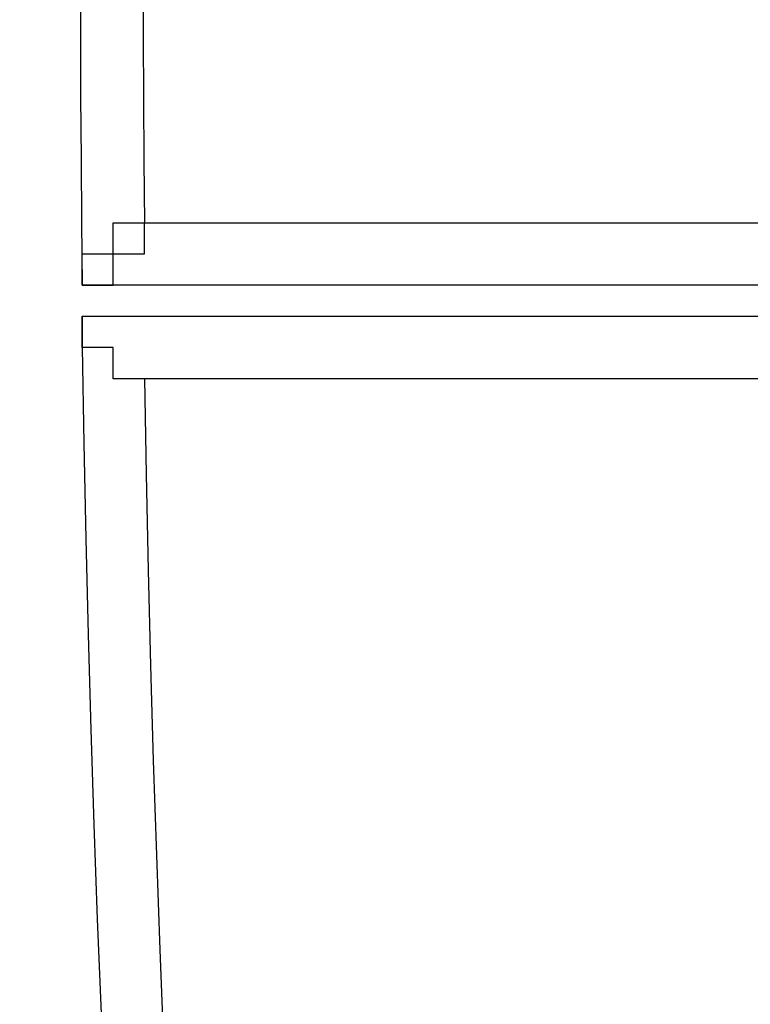
# Model space of a CAD drawing. Units: inches. Extents: x 391.1 to 449.3, y 249.5 to 345.2.
# Drawn here: x 397.7 to 398.3, y 316.3 to 317.1 of the extents above; entities that cross this region are included whole.
import ezdxf

# ---------------------------------------------------------------- set-up
doc = ezdxf.new("R2010")
doc.units = ezdxf.units.IN
doc.header["$MEASUREMENT"] = 0
doc.layers.add('Ebene 1', color=7, linetype='Continuous')

# ---------------------------------------------------------------- blocks, each defined once
blk = doc.blocks.new('block 2')
at = {"layer": 'Ebene 1', "color": 179, "lineweight": 25, "true_color": 0x1a171b}
for points in [[(397.78382, 316.96911), (398.2918, 316.96911)], [(398.31712, 316.9183), (397.733, 316.9183)], [(397.733, 316.9183), (397.733, 316.9183)], [(397.733, 316.89297), (398.31712, 316.89297)], [(397.733, 316.89297), (397.733, 316.86748), (397.733, 316.86748)], [(398.2918, 316.84216), (397.78382, 316.84216)]]:
    blk.add_lwpolyline(points, dxfattribs=at)
for points in [[(401.84765, 328.39908), (399.02836, 325.04631), (397.68219, 321.28719), (397.733, 316.9183)], [(401.84765, 328.32294), (399.07917, 324.99549), (397.733, 321.28719), (397.78382, 316.96911)], [(397.733, 316.86748), (397.78382, 313.54021), (398.62201, 310.69525), (400.37453, 307.85063)], [(397.78382, 316.84216), (397.83446, 313.51471), (398.67265, 310.72074), (400.40002, 307.90127)]]:
    blk.add_open_spline(points, degree=3, dxfattribs=at)
for points, knots in [([(397.733, 316.9183), (397.733, 316.9183), (397.733, 316.9183), (397.733, 316.9183), (397.733, 316.9183), (397.733, 316.9183), (397.733, 316.9183), (397.733, 316.9183), (397.733, 316.9183), (397.733, 316.9183), (397.733, 316.9183), (397.733, 316.94379), (397.733, 316.94379), (397.733, 316.94379), (397.733, 316.94379), (397.733, 316.94379), (397.733, 316.94379), (397.733, 316.94379), (397.733, 316.94379), (397.733, 316.94379), (397.733, 316.94379), (397.733, 316.94379), (397.733, 316.94379), (397.733, 316.94379), (397.733, 316.94379), (397.733, 316.94379), (397.733, 316.94379), (397.733, 316.94379), (397.733, 316.94379), (397.733, 316.94379), (397.733, 316.94379), (397.733, 316.94379), (397.733, 316.94379), (397.733, 316.94379), (397.733, 316.94379), (397.733, 316.94379), (397.733, 316.94379), (397.733, 316.94379), (397.733, 316.94379), (397.733, 316.94379), (397.733, 316.94379), (397.75832, 316.94379), (397.75832, 316.94379), (397.75832, 316.94379), (397.75832, 316.94379), (397.75832, 316.94379), (397.75832, 316.94379), (397.75832, 316.94379), (397.75832, 316.94379), (397.75832, 316.94379), (397.75832, 316.94379), (397.75832, 316.94379), (397.75832, 316.94379), (397.75832, 316.94379), (397.75832, 316.94379), (397.75832, 316.94379), (397.75832, 316.94379), (397.75832, 316.94379), (397.75832, 316.94379), (397.75832, 316.94379), (397.75832, 316.94379), (397.75832, 316.94379), (397.75832, 316.94379), (397.75832, 316.94379), (397.75832, 316.94379), (397.75832, 316.94379), (397.75832, 316.94379), (397.75832, 316.94379), (397.75832, 316.94379), (397.75832, 316.94379), (397.75832, 316.94379), (397.75832, 316.96911), (397.75832, 316.96911), (397.75832, 316.96911), (397.78382, 316.96911), (397.78382, 316.96911), (397.78382, 316.96911), (397.78382, 316.96911), (397.78382, 316.96911), (397.78382, 316.96911), (397.78382, 316.96911), (397.78382, 316.96911)], [0, 0, 0, 0, 1, 1, 1, 2, 2, 2, 3, 3, 3, 4, 4, 4, 5, 5, 5, 6, 6, 6, 7, 7, 7, 8, 8, 8, 9, 9, 9, 10, 10, 10, 11, 11, 11, 12, 12, 12, 13, 13, 13, 14, 14, 14, 15, 15, 15, 16, 16, 16, 17, 17, 17, 18, 18, 18, 19, 19, 19, 20, 20, 20, 21, 21, 21, 22, 22, 22, 23, 23, 23, 24, 24, 24, 25, 25, 25, 26, 26, 26, 27, 27, 27, 27]), ([(397.733, 316.9183), (397.733, 316.9183), (397.733, 316.9183), (397.733, 316.9183), (397.733, 316.9183), (397.733, 316.9183), (397.733, 316.9183), (397.733, 316.9183), (397.733, 316.9183), (397.733, 316.9183), (397.733, 316.9183), (397.733, 316.9183), (397.733, 316.9183), (397.733, 316.9183), (397.75832, 316.9183), (397.75832, 316.9183), (397.75832, 316.9183), (397.75832, 316.9183), (397.75832, 316.9183), (397.75832, 316.9183), (397.75832, 316.9183), (397.75832, 316.9183), (397.75832, 316.9183), (397.75832, 316.9183), (397.75832, 316.9183), (397.75832, 316.9183), (397.75832, 316.9183), (397.75832, 316.9183), (397.75832, 316.9183), (397.75832, 316.9183), (397.75832, 316.9183), (397.75832, 316.9183), (397.75832, 316.9183), (397.75832, 316.9183), (397.75832, 316.9183), (397.75832, 316.9183), (397.75832, 316.9183), (397.75832, 316.9183), (397.75832, 316.9183), (397.75832, 316.9183), (397.75832, 316.9183), (397.75832, 316.9183), (397.75832, 316.9183), (397.75832, 316.9183), (397.75832, 316.94379), (397.75832, 316.94379), (397.75832, 316.94379), (397.75832, 316.94379), (397.75832, 316.94379), (397.75832, 316.94379), (397.75832, 316.94379), (397.75832, 316.94379), (397.75832, 316.94379), (397.75832, 316.94379), (397.75832, 316.94379), (397.75832, 316.94379), (397.75832, 316.94379), (397.75832, 316.94379), (397.75832, 316.94379), (397.75832, 316.94379), (397.75832, 316.94379), (397.75832, 316.94379), (397.75832, 316.94379), (397.75832, 316.94379), (397.75832, 316.94379), (397.75832, 316.94379), (397.75832, 316.94379), (397.75832, 316.94379), (397.75832, 316.94379), (397.75832, 316.94379), (397.75832, 316.94379), (397.75832, 316.94379), (397.75832, 316.94379), (397.75832, 316.94379), (397.75832, 316.94379), (397.75832, 316.94379), (397.75832, 316.94379), (397.78382, 316.94379), (397.78382, 316.94379), (397.78382, 316.94379), (397.78382, 316.96911), (397.78382, 316.96911), (397.78382, 316.96911), (397.78382, 316.96911), (397.78382, 316.96911), (397.78382, 316.96911), (397.78382, 316.96911), (397.78382, 316.96911)], [0, 0, 0, 0, 1, 1, 1, 2, 2, 2, 3, 3, 3, 4, 4, 4, 5, 5, 5, 6, 6, 6, 7, 7, 7, 8, 8, 8, 9, 9, 9, 10, 10, 10, 11, 11, 11, 12, 12, 12, 13, 13, 13, 14, 14, 14, 15, 15, 15, 16, 16, 16, 17, 17, 17, 18, 18, 18, 19, 19, 19, 20, 20, 20, 21, 21, 21, 22, 22, 22, 23, 23, 23, 24, 24, 24, 25, 25, 25, 26, 26, 26, 27, 27, 27, 28, 28, 28, 29, 29, 29, 29]), ([(397.78382, 316.84216), (397.78382, 316.84216), (397.78382, 316.84216), (397.78382, 316.84216), (397.78382, 316.84216), (397.78382, 316.84216), (397.78382, 316.84216), (397.78382, 316.84216), (397.78382, 316.84216), (397.78382, 316.84216), (397.78382, 316.84216), (397.75832, 316.84216), (397.75832, 316.84216), (397.75832, 316.84216), (397.75832, 316.84216), (397.75832, 316.84216), (397.75832, 316.84216), (397.75832, 316.84216), (397.75832, 316.84216), (397.75832, 316.84216), (397.75832, 316.86748), (397.75832, 316.86748), (397.75832, 316.86748), (397.75832, 316.86748), (397.75832, 316.86748), (397.75832, 316.86748), (397.75832, 316.86748), (397.75832, 316.86748), (397.75832, 316.86748), (397.75832, 316.86748), (397.75832, 316.86748), (397.75832, 316.86748), (397.75832, 316.86748), (397.75832, 316.86748), (397.75832, 316.86748), (397.75832, 316.86748), (397.75832, 316.86748), (397.75832, 316.86748), (397.75832, 316.86748), (397.75832, 316.86748), (397.75832, 316.86748), (397.75832, 316.86748), (397.75832, 316.86748), (397.75832, 316.86748), (397.75832, 316.86748), (397.75832, 316.86748), (397.75832, 316.86748), (397.75832, 316.86748), (397.75832, 316.86748), (397.75832, 316.86748), (397.75832, 316.86748), (397.75832, 316.86748), (397.75832, 316.86748), (397.75832, 316.86748), (397.75832, 316.86748), (397.75832, 316.86748), (397.75832, 316.86748), (397.75832, 316.86748), (397.75832, 316.86748), (397.75832, 316.86748), (397.75832, 316.86748), (397.75832, 316.86748), (397.75832, 316.86748), (397.75832, 316.86748), (397.75832, 316.86748), (397.733, 316.86748), (397.733, 316.86748), (397.733, 316.86748), (397.733, 316.89297), (397.733, 316.89297), (397.733, 316.89297), (397.733, 316.89297), (397.733, 316.89297)], [0, 0, 0, 0, 1, 1, 1, 2, 2, 2, 3, 3, 3, 4, 4, 4, 5, 5, 5, 6, 6, 6, 7, 7, 7, 8, 8, 8, 9, 9, 9, 10, 10, 10, 11, 11, 11, 12, 12, 12, 13, 13, 13, 14, 14, 14, 15, 15, 15, 16, 16, 16, 17, 17, 17, 18, 18, 18, 19, 19, 19, 20, 20, 20, 21, 21, 21, 22, 22, 22, 23, 23, 23, 24, 24, 24, 24]), ([(397.78382, 316.84216), (397.78382, 316.84216), (397.78382, 316.84216), (397.78382, 316.84216), (397.78382, 316.84216), (397.78382, 316.84216), (397.78382, 316.84216), (397.78382, 316.84216), (397.75832, 316.84216), (397.75832, 316.84216), (397.75832, 316.84216), (397.75832, 316.84216), (397.75832, 316.84216), (397.75832, 316.84216), (397.75832, 316.84216), (397.75832, 316.84216), (397.75832, 316.84216), (397.75832, 316.84216), (397.75832, 316.84216), (397.75832, 316.84216), (397.75832, 316.84216), (397.75832, 316.84216), (397.75832, 316.84216), (397.75832, 316.84216), (397.75832, 316.84216), (397.75832, 316.84216), (397.75832, 316.84216), (397.75832, 316.84216), (397.75832, 316.84216), (397.75832, 316.84216), (397.75832, 316.84216), (397.75832, 316.84216), (397.75832, 316.86748), (397.75832, 316.86748), (397.75832, 316.86748), (397.75832, 316.86748), (397.75832, 316.86748), (397.75832, 316.86748), (397.75832, 316.86748), (397.75832, 316.86748), (397.75832, 316.86748), (397.75832, 316.86748), (397.75832, 316.86748), (397.75832, 316.86748), (397.733, 316.86748), (397.733, 316.86748), (397.733, 316.86748), (397.733, 316.86748), (397.733, 316.86748), (397.733, 316.86748), (397.733, 316.86748), (397.733, 316.86748), (397.733, 316.86748), (397.733, 316.86748), (397.733, 316.86748), (397.733, 316.86748), (397.733, 316.86748), (397.733, 316.86748), (397.733, 316.86748), (397.733, 316.86748), (397.733, 316.86748), (397.733, 316.86748), (397.733, 316.86748), (397.733, 316.86748), (397.733, 316.86748), (397.733, 316.86748), (397.733, 316.86748), (397.733, 316.86748), (397.733, 316.86748), (397.733, 316.86748), (397.733, 316.86748), (397.733, 316.86748), (397.733, 316.86748), (397.733, 316.86748), (397.733, 316.86748), (397.733, 316.86748)], [0, 0, 0, 0, 1, 1, 1, 2, 2, 2, 3, 3, 3, 4, 4, 4, 5, 5, 5, 6, 6, 6, 7, 7, 7, 8, 8, 8, 9, 9, 9, 10, 10, 10, 11, 11, 11, 12, 12, 12, 13, 13, 13, 14, 14, 14, 15, 15, 15, 16, 16, 16, 17, 17, 17, 18, 18, 18, 19, 19, 19, 20, 20, 20, 21, 21, 21, 22, 22, 22, 23, 23, 23, 24, 24, 24, 25, 25, 25, 25])]:
    blk.add_open_spline(points, degree=3, knots=knots, dxfattribs=at)

msp = doc.modelspace()

# ---------------------------------------------------------------- block references
at = {"layer": 'Ebene 1'}
msp.add_blockref('block 2', (0, 0), dxfattribs=at)

doc.saveas('drawing.dxf')
